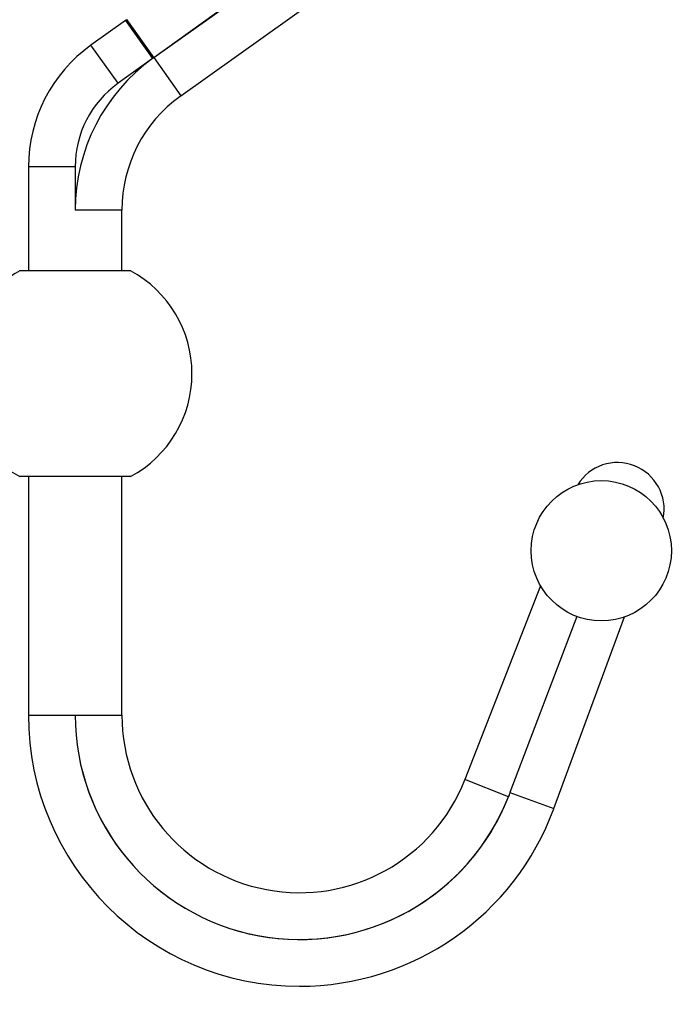
# Model space of a CAD drawing. Units: millimetres. Extents: x 0 to 794, y 0 to 1164.
# Drawn here: x 712 to 782, y 670 to 776 of the extents above; entities that cross this region are included whole.
import ezdxf
from ezdxf import colors
from ezdxf.entities.mleader import LeaderData, LeaderLine
from ezdxf.math import Vec2, Vec3

# ---------------------------------------------------------------- set-up
doc = ezdxf.new("R2010")
doc.units = ezdxf.units.MM
doc.layers.add('DV5_Défaut', color=7, linetype='Continuous')
doc.layers.add('Défaut', color=7, linetype='Continuous')

# ---------------------------------------------------------------- blocks, each defined once
blk = doc.blocks.new('_DOT')
at = {"color": 0}
blk.add_line((0, 0), (-1, 0), dxfattribs=at)
at = {"color": 0, "const_width": 0.333}
blk.add_lwpolyline([(-0.1665, 0, 1), (0.1665, 0, 1)], format="xyb", close=True, dxfattribs=at)
blk = doc.blocks.new('SE4')
at = {"layer": 'DV5_Défaut', "color": 7, "linetype": 'Continuous'}
for p, q in [((726.77, 771.45), (775.74, 806.29)), ((772.02, 803.9), (726.76, 771.44)), ((729.66, 767.38), (778.63, 802.21)), ((723.74, 775.43), (720.04, 772.78)), ((723.74, 775.43), (723.84, 775.51)), ((723.74, 775.43), (726.65, 771.37)), ((723.84, 775.51), (726.76, 771.44)), ((722.95, 768.71), (720.04, 772.78)), ((726.65, 771.37), (722.95, 768.71)), ((726.77, 771.45), (729.66, 767.38)), ((718.36, 759.77), (713.36, 759.77)), ((713.36, 759.77), (713.36, 748.65)), ((718.36, 759.77), (718.36, 755.15)), ((723.36, 755.15), (718.36, 755.15)), ((723.36, 748.65), (723.36, 755.15)), ((724.3, 748.65), (712.42, 748.65)), ((724.3, 726.65), (712.42, 726.65)), ((713.36, 726.65), (713.36, 701.15)), ((723.36, 701.15), (723.36, 726.65)), ((768.16, 714.96), (760.06, 694.24)), ((772.03, 711.69), (764.88, 692.86)), ((769.57, 691.14), (777.12, 711.64)), ((713.36, 701.15), (718.36, 701.15)), ((718.36, 701.15), (723.36, 701.15)), ((718.36, 701.15), (718.36, 701.15)), ((764.71, 692.42), (760.06, 694.24)), ((764.88, 692.86), (769.57, 691.14)), ((764.78, 692.59), (764.71, 692.42))]:
    blk.add_line(p, q, dxfattribs=at)
blk.add_circle((774.65, 718.72), 7.5, dxfattribs=at)
for centre, radius, start, end in [((729.36, 759.77), 16, 125.6462, 180), ((738.36, 755.15), 20, 125.8341, 180), ((738.36, 755.15), 20, 125.4583, 125.8341), ((738.36, 755.15), 20, 125.4292, 125.4583), ((729.36, 759.77), 11, 125.6462, 180), ((738.36, 755.15), 15, 125.8341, 180), ((738.36, 755.15), 15, 125.4583, 125.8341), ((738.36, 755.15), 15, 125.4292, 125.4583), ((718.36, 737.65), 12.5, 118.3576, 160.2371), ((718.36, 737.65), 12.5, 0, 61.6424), ((718.36, 737.65), 12.5, 298.3576, 0), ((718.36, 737.65), 12.5, 199.7629, 241.6424), ((776.38, 723.15), 5, 349.03, 148.2656), ((742.36, 701.15), 29, 180, 270), ((742.36, 701.15), 24, 180, 339.1062), ((742.36, 701.15), 24, 180.005, 338.6478), ((742.36, 701.15), 19, 180, 338.6478), ((742.36, 701.15), 29, 270, 339.7922)]:
    blk.add_arc(centre, radius, start, end, dxfattribs=at)
blk.add_open_spline([(764.88, 692.86), (764.87, 692.82), (764.85, 692.78), (764.84, 692.74), (764.82, 692.69), (764.8, 692.64), (764.78, 692.59)], degree=3, knots=[0, 0, 0, 0, 0.449784, 0.449784, 0.449784, 1, 1, 1, 1], dxfattribs=at)

msp = doc.modelspace()

# ---------------------------------------------------------------- block references
at = {"layer": 'Défaut'}
msp.add_blockref('SE4', (0, 0), dxfattribs=at)

# ---------------------------------------------------------------- leaders
at = {"layer": 'Défaut', "color": 7, "linetype": 'Continuous'}
ml = msp.add_multileader_mtext('Standard', dxfattribs=at)
ml.set_content('{\\pxsm0.9;\\fSolid Edge ISO|b1||i0||c0|p34;\\W1.;02/11/2017\\P}', color=256)
ml.set_leader_properties()
ml.set_arrow_properties(name='DOT')
ml.build(insert=Vec2(0, 0))
ml.multileader.update_dxf_attribs({"leader_type": 0, "dogleg_length": 0, "arrow_head_size": 12})
ctx = ml.context
ctx.base_point, ctx.char_height, ctx.arrow_head_size, ctx.landing_gap_size = Vec3(656.6, 1156.97), 12, 12, 4.2
notes = []
notes.append((ctx, [(0, (0, 0, 0), (0, 0), (1, 0), 1, [])]))
ctx.mtext.insert = Vec3(658.6, 1163.09)
for ctx, leaders in notes:
    for number, flags, end, landing, length, lines in leaders:
        leader = LeaderData()
        leader.index, (leader.has_last_leader_line, leader.has_dogleg_vector, leader.attachment_direction) = number, flags
        leader.last_leader_point, leader.dogleg_vector, leader.dogleg_length = Vec3(end), Vec3(landing), length
        for number, points, colour, breaks in lines:
            line = LeaderLine()
            line.index, line.vertices, line.color, line.breaks = number, Vec3.list(points), colors.encode_raw_color(colour), breaks
            leader.lines.append(line)
        ctx.leaders.append(leader)

doc.saveas('drawing.dxf')
